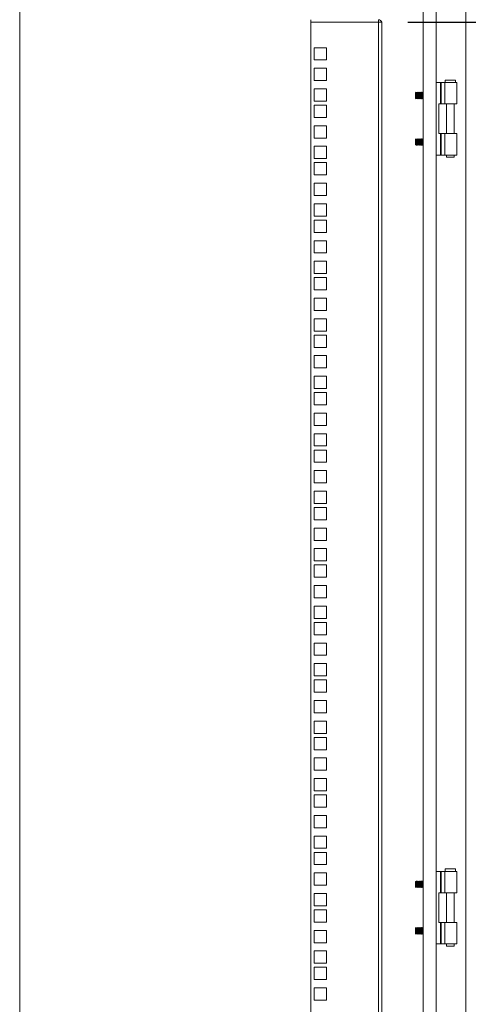
# Model space of a CAD drawing. Units: millimetres. Extents: x 63 to 8590, y 73 to 6123.
# Drawn here: x 4346 to 4693, y 3375 to 4137 of the extents above; entities that cross this region are included whole.
import ezdxf

# ---------------------------------------------------------------- set-up
doc = ezdxf.new("R2010")
doc.units = ezdxf.units.MM
doc.header["$LTSCALE"] = 5
doc.header["$PDSIZE"] = -1
doc.layers.add('Dimensions', color=7, linetype='Continuous')
doc.styles.get("Standard").update_dxf_attribs({"font": 'romans.shx', "width": 0.8})
doc.dimstyles.new('SLDDIMSTYLE2', dxfattribs={"dimscale": 10, "dimtxt": 2.5, "dimasz": 3.302, "dimexe": 1, "dimexo": 1, "dimgap": 0.926042, "dimtad": 1, "dimdec": 0, "dimrnd": 1e-09, "dimzin": 12, "dimdsep": 46, "dimtxsty": 'Standard', "dimcen": 2, "dimadec": 0, "dimazin": 3, "dimtfac": 1, "dimtdec": 0, "dimtmove": 0, "dimatfit": 0, "dimfxl": 1, "dimfrac": 2, "dimtolj": 1, "dimtzin": 12, "dimarcsym": 0})

# ---------------------------------------------------------------- blocks, each defined once
blk = doc.blocks.new('*D4')
at = {"layer": 'Defpoints', "color": 0, "transparency": 16777216}
for p in [(4626.43, 4134.89), (5063.32, 4134.89), (4626.43, 2765.24)]:
    blk.add_point(p, dxfattribs=at)
at = {"layer": 'Dimensions', "color": 0, "lineweight": -2, "transparency": 16777216}
for p, q in [((4646.43, 4134.89), (5083.32, 4134.89)), ((5063.32, 2831.28), (5063.32, 4068.85)), ((4646.43, 2765.24), (5083.32, 2765.24))]:
    blk.add_line(p, q, dxfattribs=at)
at = {"layer": 'Dimensions', "color": 0, "transparency": 16777216}
for points in [[(5052.31, 4068.85), (5074.33, 4068.85), (5063.32, 4134.89)], [(5052.31, 2831.28), (5074.33, 2831.28), (5063.32, 2765.24)]]:
    blk.add_solid(points, dxfattribs=at)
at = {"layer": 'Dimensions', "color": 0, "transparency": 16777216, "insert": (5019.8, 3450.07), "char_height": 50, "attachment_point": 5, "rotation": 90}
blk.add_mtext('\\A1;1370', dxfattribs=at)

msp = doc.modelspace()

# ---------------------------------------------------------------- linework, layer by layer
at = {"color": 7, "linetype": 'Continuous', "lineweight": 18}
for p, q in [((4346.43, 4442.43), (4346.43, 2419.88)), ((4691.43, 2717.74), (4691.43, 4182.74)), ((4668.43, 2740.74), (4668.43, 4159.74)), ((4658.43, 2750.74), (4658.43, 4149.74)), ((4571.43, 4136.89), (4571.43, 4134.89)), ((4571.43, 4134.89), (4623.83, 4134.89)), ((4571.43, 2765.24), (4571.43, 4134.89)), ((4623.83, 4134.89), (4623.83, 4136.89)), ((4623.83, 2765.24), (4623.83, 4134.89)), ((4623.83, 4134.89), (4626.43, 4134.89)), ((4626.43, 4134.89), (4626.43, 4134.29)), ((4626.43, 4134.29), (4626.43, 2765.84)), ((4583.68, 4115.24), (4574.18, 4115.24)), ((4574.18, 4115.24), (4574.18, 4105.74)), ((4583.68, 4105.74), (4583.68, 4115.24)), ((4574.18, 4105.74), (4583.68, 4105.74)), ((4583.68, 4099.34), (4574.18, 4099.34)), ((4574.18, 4099.34), (4574.18, 4089.84)), ((4583.68, 4089.84), (4583.68, 4099.34)), ((4574.18, 4089.84), (4583.68, 4089.84)), ((4675.43, 4090.25), (4675.43, 4088.25)), ((4675.43, 4090.25), (4683.43, 4090.25)), ((4683.43, 4088.25), (4683.43, 4090.25)), ((4583.68, 4083.44), (4574.18, 4083.44)), ((4574.18, 4083.44), (4574.18, 4073.94)), ((4583.68, 4073.94), (4583.68, 4083.44)), ((4668.43, 4088.25), (4671.86, 4088.25)), ((4672.38, 4088.25), (4671.86, 4088.25)), ((4671.86, 4088.25), (4671.86, 4071.75)), ((4672.38, 4071.75), (4672.38, 4088.25)), ((4675.1, 4088.25), (4672.38, 4088.25)), ((4675.1, 4088.25), (4684.43, 4088.25)), ((4675.1, 4071.75), (4675.1, 4088.25)), ((4684.43, 4071.75), (4684.43, 4088.25)), ((4574.18, 4073.94), (4583.68, 4073.94)), ((4652.87, 4080.74), (4652.43, 4080.3)), ((4652.43, 4080.3), (4652.43, 4077.46)), ((4652.43, 4077.46), (4652.43, 4076.19)), ((4652.43, 4076.19), (4652.87, 4075.74)), ((4653.18, 4080.3), (4652.87, 4080.74)), ((4652.87, 4075.74), (4652.87, 4080.74)), ((4652.87, 4075.74), (4653.18, 4076.19)), ((4653.49, 4080.74), (4653.18, 4080.3)), ((4653.18, 4080.3), (4653.18, 4076.19)), ((4653.18, 4076.19), (4653.49, 4075.74)), ((4653.62, 4080.74), (4653.49, 4080.74)), ((4653.49, 4080.74), (4653.49, 4075.74)), ((4653.49, 4075.74), (4653.62, 4075.74)), ((4653.93, 4080.3), (4653.62, 4080.74)), ((4653.62, 4080.74), (4653.62, 4075.74)), ((4653.62, 4075.74), (4653.93, 4076.19)), ((4654.24, 4080.74), (4653.93, 4080.3)), ((4653.93, 4080.3), (4653.93, 4076.19)), ((4653.93, 4076.19), (4654.24, 4075.74)), ((4654.37, 4080.74), (4654.24, 4080.74)), ((4654.24, 4080.74), (4654.24, 4075.74)), ((4654.24, 4075.74), (4654.37, 4075.74)), ((4654.68, 4080.3), (4654.37, 4080.74)), ((4654.37, 4080.74), (4654.37, 4075.74)), ((4654.37, 4075.74), (4654.68, 4076.19)), ((4654.99, 4080.74), (4654.68, 4080.3)), ((4654.68, 4080.3), (4654.68, 4076.19)), ((4654.68, 4076.19), (4654.99, 4075.74)), ((4655.12, 4080.74), (4654.99, 4080.74)), ((4654.99, 4080.74), (4654.99, 4075.74)), ((4654.99, 4075.74), (4655.12, 4075.74)), ((4655.43, 4080.3), (4655.12, 4080.74)), ((4655.12, 4080.74), (4655.12, 4075.74)), ((4655.12, 4075.74), (4655.43, 4076.19)), ((4655.74, 4080.74), (4655.43, 4080.3)), ((4655.43, 4080.3), (4655.43, 4076.19)), ((4655.43, 4076.19), (4655.74, 4075.74)), ((4655.87, 4080.74), (4655.74, 4080.74)), ((4655.74, 4080.74), (4655.74, 4075.74)), ((4655.74, 4075.74), (4655.87, 4075.74)), ((4656.18, 4080.3), (4655.87, 4080.74)), ((4655.87, 4080.74), (4655.87, 4075.74)), ((4655.87, 4075.74), (4656.18, 4076.19)), ((4656.49, 4080.74), (4656.18, 4080.3)), ((4656.18, 4080.3), (4656.18, 4076.19)), ((4656.18, 4076.19), (4656.49, 4075.74)), ((4656.62, 4080.74), (4656.49, 4080.74)), ((4656.49, 4080.74), (4656.49, 4075.74)), ((4656.49, 4075.74), (4656.62, 4075.74)), ((4656.93, 4080.3), (4656.62, 4080.74)), ((4656.62, 4080.74), (4656.62, 4075.74)), ((4656.62, 4075.74), (4656.93, 4076.19)), ((4657.24, 4080.74), (4656.93, 4080.3)), ((4656.93, 4080.3), (4656.93, 4076.19)), ((4656.93, 4076.19), (4657.24, 4075.74)), ((4657.37, 4080.74), (4657.24, 4080.74)), ((4657.24, 4080.74), (4657.24, 4075.74)), ((4657.24, 4075.74), (4657.37, 4075.74)), ((4657.68, 4080.3), (4657.37, 4080.74)), ((4657.37, 4080.74), (4657.37, 4075.74)), ((4657.37, 4075.74), (4657.68, 4076.19)), ((4657.99, 4080.74), (4657.68, 4080.3)), ((4657.68, 4080.3), (4657.68, 4076.19)), ((4657.68, 4076.19), (4657.99, 4075.74)), ((4658.12, 4080.74), (4657.99, 4080.74)), ((4657.99, 4080.74), (4657.99, 4075.74)), ((4657.99, 4075.74), (4658.12, 4075.74)), ((4658.43, 4080.3), (4658.12, 4080.74)), ((4658.12, 4080.74), (4658.12, 4075.74)), ((4658.12, 4075.74), (4658.43, 4076.19)), ((4583.68, 4070.79), (4574.18, 4070.79)), ((4574.18, 4070.79), (4574.18, 4061.29)), ((4583.68, 4061.29), (4583.68, 4070.79)), ((4670.43, 4071.75), (4671.86, 4071.75)), ((4670.43, 4048.75), (4670.43, 4071.75)), ((4671.86, 4071.75), (4672.38, 4071.75)), ((4672.38, 4071.75), (4675.1, 4071.75)), ((4684.43, 4071.75), (4675.1, 4071.75)), ((4676.48, 4071.75), (4676.48, 4048.75)), ((4682.38, 4048.75), (4682.38, 4071.75)), ((4574.18, 4061.29), (4583.68, 4061.29)), ((4583.68, 4054.89), (4574.18, 4054.89)), ((4574.18, 4054.89), (4574.18, 4045.39)), ((4583.68, 4045.39), (4583.68, 4054.89)), ((4574.18, 4045.39), (4583.68, 4045.39)), ((4652.87, 4044.74), (4652.43, 4044.3)), ((4652.43, 4044.3), (4652.43, 4041.46)), ((4653.18, 4044.3), (4652.87, 4044.74)), ((4652.87, 4039.74), (4652.87, 4044.74)), ((4653.49, 4044.74), (4653.18, 4044.3)), ((4653.18, 4044.3), (4653.18, 4040.19)), ((4653.62, 4044.74), (4653.49, 4044.74)), ((4653.49, 4044.74), (4653.49, 4039.74)), ((4653.93, 4044.3), (4653.62, 4044.74)), ((4653.62, 4044.74), (4653.62, 4039.74)), ((4654.24, 4044.74), (4653.93, 4044.3)), ((4653.93, 4044.3), (4653.93, 4040.19)), ((4654.37, 4044.74), (4654.24, 4044.74)), ((4654.24, 4044.74), (4654.24, 4039.74)), ((4654.68, 4044.3), (4654.37, 4044.74)), ((4654.37, 4044.74), (4654.37, 4039.74)), ((4654.99, 4044.74), (4654.68, 4044.3)), ((4654.68, 4044.3), (4654.68, 4040.19)), ((4655.12, 4044.74), (4654.99, 4044.74)), ((4654.99, 4044.74), (4654.99, 4039.74)), ((4655.43, 4044.3), (4655.12, 4044.74)), ((4655.12, 4044.74), (4655.12, 4039.74)), ((4655.74, 4044.74), (4655.43, 4044.3)), ((4655.43, 4044.3), (4655.43, 4040.19)), ((4655.87, 4044.74), (4655.74, 4044.74)), ((4655.74, 4044.74), (4655.74, 4039.74)), ((4656.18, 4044.3), (4655.87, 4044.74)), ((4655.87, 4044.74), (4655.87, 4039.74)), ((4656.49, 4044.74), (4656.18, 4044.3)), ((4656.18, 4044.3), (4656.18, 4040.19)), ((4656.62, 4044.74), (4656.49, 4044.74)), ((4656.49, 4044.74), (4656.49, 4039.74)), ((4656.93, 4044.3), (4656.62, 4044.74)), ((4656.62, 4044.74), (4656.62, 4039.74)), ((4657.24, 4044.74), (4656.93, 4044.3)), ((4656.93, 4044.3), (4656.93, 4040.19)), ((4657.37, 4044.74), (4657.24, 4044.74)), ((4657.24, 4044.74), (4657.24, 4039.74)), ((4657.68, 4044.3), (4657.37, 4044.74)), ((4657.37, 4044.74), (4657.37, 4039.74)), ((4657.99, 4044.74), (4657.68, 4044.3)), ((4657.68, 4044.3), (4657.68, 4040.19)), ((4658.12, 4044.74), (4657.99, 4044.74)), ((4657.99, 4044.74), (4657.99, 4039.74)), ((4658.43, 4044.3), (4658.12, 4044.74)), ((4658.12, 4044.74), (4658.12, 4039.74)), ((4670.43, 4048.75), (4671.86, 4048.75)), ((4672.38, 4048.75), (4671.86, 4048.75)), ((4671.86, 4048.75), (4671.86, 4032.25)), ((4672.38, 4032.25), (4672.38, 4048.75)), ((4675.1, 4048.75), (4672.38, 4048.75)), ((4675.1, 4048.75), (4684.43, 4048.75)), ((4675.1, 4032.25), (4675.1, 4048.75)), ((4684.43, 4032.25), (4684.43, 4048.75)), ((4583.68, 4038.99), (4574.18, 4038.99)), ((4574.18, 4038.99), (4574.18, 4029.49)), ((4583.68, 4029.49), (4583.68, 4038.99)), ((4652.43, 4041.46), (4652.43, 4040.19)), ((4652.43, 4040.19), (4652.87, 4039.74)), ((4652.87, 4039.74), (4653.18, 4040.19)), ((4653.18, 4040.19), (4653.49, 4039.74)), ((4653.49, 4039.74), (4653.62, 4039.74)), ((4653.62, 4039.74), (4653.93, 4040.19)), ((4653.93, 4040.19), (4654.24, 4039.74)), ((4654.24, 4039.74), (4654.37, 4039.74)), ((4654.37, 4039.74), (4654.68, 4040.19)), ((4654.68, 4040.19), (4654.99, 4039.74)), ((4654.99, 4039.74), (4655.12, 4039.74)), ((4655.12, 4039.74), (4655.43, 4040.19)), ((4655.43, 4040.19), (4655.74, 4039.74)), ((4655.74, 4039.74), (4655.87, 4039.74)), ((4655.87, 4039.74), (4656.18, 4040.19)), ((4656.18, 4040.19), (4656.49, 4039.74)), ((4656.49, 4039.74), (4656.62, 4039.74)), ((4656.62, 4039.74), (4656.93, 4040.19)), ((4656.93, 4040.19), (4657.24, 4039.74)), ((4657.24, 4039.74), (4657.37, 4039.74)), ((4657.37, 4039.74), (4657.68, 4040.19)), ((4657.68, 4040.19), (4657.99, 4039.74)), ((4657.99, 4039.74), (4658.12, 4039.74)), ((4658.12, 4039.74), (4658.43, 4040.19)), ((4574.18, 4029.49), (4583.68, 4029.49)), ((4668.43, 4032.25), (4671.86, 4032.25)), ((4671.86, 4032.25), (4672.38, 4032.25)), ((4672.38, 4032.25), (4675.1, 4032.25)), ((4684.43, 4032.25), (4675.1, 4032.25)), ((4676.48, 4032.25), (4676.48, 4030.5)), ((4682.38, 4030.5), (4676.48, 4030.5)), ((4682.38, 4030.5), (4682.38, 4032.25)), ((4583.68, 4026.34), (4574.18, 4026.34)), ((4574.18, 4026.34), (4574.18, 4016.84)), ((4583.68, 4016.84), (4583.68, 4026.34)), ((4574.18, 4016.84), (4583.68, 4016.84)), ((4583.68, 4010.44), (4574.18, 4010.44)), ((4574.18, 4010.44), (4574.18, 4000.94)), ((4583.68, 4000.94), (4583.68, 4010.44)), ((4574.18, 4000.94), (4583.68, 4000.94)), ((4583.68, 3994.54), (4574.18, 3994.54)), ((4574.18, 3994.54), (4574.18, 3985.04)), ((4583.68, 3985.04), (4583.68, 3994.54)), ((4574.18, 3985.04), (4583.68, 3985.04)), ((4583.68, 3981.89), (4574.18, 3981.89)), ((4574.18, 3981.89), (4574.18, 3972.39)), ((4583.68, 3972.39), (4583.68, 3981.89)), ((4574.18, 3972.39), (4583.68, 3972.39)), ((4583.68, 3965.99), (4574.18, 3965.99)), ((4574.18, 3965.99), (4574.18, 3956.49)), ((4583.68, 3956.49), (4583.68, 3965.99)), ((4574.18, 3956.49), (4583.68, 3956.49)), ((4583.68, 3950.09), (4574.18, 3950.09)), ((4574.18, 3950.09), (4574.18, 3940.59)), ((4583.68, 3940.59), (4583.68, 3950.09)), ((4574.18, 3940.59), (4583.68, 3940.59)), ((4583.68, 3937.44), (4574.18, 3937.44)), ((4574.18, 3937.44), (4574.18, 3927.94)), ((4583.68, 3927.94), (4583.68, 3937.44)), ((4574.18, 3927.94), (4583.68, 3927.94)), ((4583.68, 3921.54), (4574.18, 3921.54)), ((4574.18, 3921.54), (4574.18, 3912.04)), ((4583.68, 3912.04), (4583.68, 3921.54)), ((4574.18, 3912.04), (4583.68, 3912.04)), ((4583.68, 3905.64), (4574.18, 3905.64)), ((4574.18, 3905.64), (4574.18, 3896.14)), ((4583.68, 3896.14), (4583.68, 3905.64)), ((4574.18, 3896.14), (4583.68, 3896.14)), ((4583.68, 3892.99), (4574.18, 3892.99)), ((4574.18, 3892.99), (4574.18, 3883.49)), ((4583.68, 3883.49), (4583.68, 3892.99)), ((4574.18, 3883.49), (4583.68, 3883.49)), ((4583.68, 3877.09), (4574.18, 3877.09)), ((4574.18, 3877.09), (4574.18, 3867.59)), ((4583.68, 3867.59), (4583.68, 3877.09)), ((4574.18, 3867.59), (4583.68, 3867.59)), ((4583.68, 3861.19), (4574.18, 3861.19)), ((4574.18, 3861.19), (4574.18, 3851.69)), ((4583.68, 3851.69), (4583.68, 3861.19)), ((4574.18, 3851.69), (4583.68, 3851.69)), ((4583.68, 3848.54), (4574.18, 3848.54)), ((4574.18, 3848.54), (4574.18, 3839.04)), ((4583.68, 3839.04), (4583.68, 3848.54)), ((4574.18, 3839.04), (4583.68, 3839.04)), ((4583.68, 3832.64), (4574.18, 3832.64)), ((4574.18, 3832.64), (4574.18, 3823.14)), ((4583.68, 3823.14), (4583.68, 3832.64)), ((4574.18, 3823.14), (4583.68, 3823.14)), ((4583.68, 3816.74), (4574.18, 3816.74)), ((4574.18, 3816.74), (4574.18, 3807.24)), ((4583.68, 3807.24), (4583.68, 3816.74)), ((4574.18, 3807.24), (4583.68, 3807.24)), ((4583.68, 3804.09), (4574.18, 3804.09)), ((4574.18, 3804.09), (4574.18, 3794.59)), ((4583.68, 3794.59), (4583.68, 3804.09)), ((4574.18, 3794.59), (4583.68, 3794.59)), ((4583.68, 3788.19), (4574.18, 3788.19)), ((4574.18, 3788.19), (4574.18, 3778.69)), ((4583.68, 3778.69), (4583.68, 3788.19)), ((4574.18, 3778.69), (4583.68, 3778.69)), ((4583.68, 3772.29), (4574.18, 3772.29)), ((4574.18, 3772.29), (4574.18, 3762.79)), ((4583.68, 3762.79), (4583.68, 3772.29)), ((4574.18, 3762.79), (4583.68, 3762.79)), ((4583.68, 3759.64), (4574.18, 3759.64)), ((4574.18, 3759.64), (4574.18, 3750.14)), ((4583.68, 3750.14), (4583.68, 3759.64)), ((4574.18, 3750.14), (4583.68, 3750.14)), ((4583.68, 3743.74), (4574.18, 3743.74)), ((4574.18, 3743.74), (4574.18, 3734.24)), ((4583.68, 3734.24), (4583.68, 3743.74)), ((4574.18, 3734.24), (4583.68, 3734.24)), ((4583.68, 3727.84), (4574.18, 3727.84)), ((4574.18, 3727.84), (4574.18, 3718.34)), ((4583.68, 3718.34), (4583.68, 3727.84)), ((4574.18, 3718.34), (4583.68, 3718.34)), ((4583.68, 3715.19), (4574.18, 3715.19)), ((4574.18, 3715.19), (4574.18, 3705.69)), ((4583.68, 3705.69), (4583.68, 3715.19)), ((4574.18, 3705.69), (4583.68, 3705.69)), ((4583.68, 3699.29), (4574.18, 3699.29)), ((4574.18, 3699.29), (4574.18, 3689.79)), ((4583.68, 3689.79), (4583.68, 3699.29)), ((4574.18, 3689.79), (4583.68, 3689.79)), ((4583.68, 3683.39), (4574.18, 3683.39)), ((4574.18, 3683.39), (4574.18, 3673.89)), ((4583.68, 3673.89), (4583.68, 3683.39)), ((4574.18, 3673.89), (4583.68, 3673.89)), ((4583.68, 3670.74), (4574.18, 3670.74)), ((4574.18, 3670.74), (4574.18, 3661.24)), ((4583.68, 3661.24), (4583.68, 3670.74)), ((4574.18, 3661.24), (4583.68, 3661.24)), ((4583.68, 3654.84), (4574.18, 3654.84)), ((4574.18, 3654.84), (4574.18, 3645.34)), ((4583.68, 3645.34), (4583.68, 3654.84)), ((4574.18, 3645.34), (4583.68, 3645.34)), ((4583.68, 3638.94), (4574.18, 3638.94)), ((4574.18, 3638.94), (4574.18, 3629.44)), ((4583.68, 3629.44), (4583.68, 3638.94)), ((4574.18, 3629.44), (4583.68, 3629.44)), ((4583.68, 3626.29), (4574.18, 3626.29)), ((4574.18, 3626.29), (4574.18, 3616.79)), ((4583.68, 3616.79), (4583.68, 3626.29)), ((4574.18, 3616.79), (4583.68, 3616.79)), ((4583.68, 3610.39), (4574.18, 3610.39)), ((4574.18, 3610.39), (4574.18, 3600.89)), ((4583.68, 3600.89), (4583.68, 3610.39)), ((4574.18, 3600.89), (4583.68, 3600.89)), ((4583.68, 3594.49), (4574.18, 3594.49)), ((4574.18, 3594.49), (4574.18, 3584.99)), ((4583.68, 3584.99), (4583.68, 3594.49)), ((4574.18, 3584.99), (4583.68, 3584.99)), ((4583.68, 3581.84), (4574.18, 3581.84)), ((4574.18, 3581.84), (4574.18, 3572.34)), ((4583.68, 3572.34), (4583.68, 3581.84)), ((4574.18, 3572.34), (4583.68, 3572.34)), ((4583.68, 3565.94), (4574.18, 3565.94)), ((4574.18, 3565.94), (4574.18, 3556.44)), ((4583.68, 3556.44), (4583.68, 3565.94)), ((4574.18, 3556.44), (4583.68, 3556.44)), ((4583.68, 3550.04), (4574.18, 3550.04)), ((4574.18, 3550.04), (4574.18, 3540.54)), ((4583.68, 3540.54), (4583.68, 3550.04)), ((4574.18, 3540.54), (4583.68, 3540.54)), ((4583.68, 3537.39), (4574.18, 3537.39)), ((4574.18, 3537.39), (4574.18, 3527.89)), ((4583.68, 3527.89), (4583.68, 3537.39)), ((4574.18, 3527.89), (4583.68, 3527.89)), ((4583.68, 3521.49), (4574.18, 3521.49)), ((4574.18, 3521.49), (4574.18, 3511.99)), ((4583.68, 3511.99), (4583.68, 3521.49)), ((4574.18, 3511.99), (4583.68, 3511.99)), ((4583.68, 3505.59), (4574.18, 3505.59)), ((4574.18, 3505.59), (4574.18, 3496.09)), ((4583.68, 3496.09), (4583.68, 3505.59)), ((4574.18, 3496.09), (4583.68, 3496.09)), ((4583.68, 3492.94), (4574.18, 3492.94)), ((4574.18, 3492.94), (4574.18, 3483.44)), ((4583.68, 3483.44), (4583.68, 3492.94)), ((4574.18, 3483.44), (4583.68, 3483.44)), ((4675.43, 3480.25), (4675.43, 3478.25)), ((4675.43, 3480.25), (4683.43, 3480.25)), ((4683.43, 3478.25), (4683.43, 3480.25)), ((4583.68, 3477.04), (4574.18, 3477.04)), ((4574.18, 3477.04), (4574.18, 3467.54)), ((4583.68, 3467.54), (4583.68, 3477.04)), ((4668.43, 3478.25), (4671.86, 3478.25)), ((4672.38, 3478.25), (4671.86, 3478.25)), ((4671.86, 3478.25), (4671.86, 3461.75)), ((4672.38, 3461.75), (4672.38, 3478.25)), ((4675.1, 3478.25), (4672.38, 3478.25)), ((4675.1, 3478.25), (4684.43, 3478.25)), ((4675.1, 3461.75), (4675.1, 3478.25)), ((4684.43, 3461.75), (4684.43, 3478.25)), ((4574.18, 3467.54), (4583.68, 3467.54)), ((4652.87, 3470.74), (4652.43, 3470.3)), ((4652.43, 3470.3), (4652.43, 3467.46)), ((4652.43, 3467.46), (4652.43, 3466.19)), ((4652.43, 3466.19), (4652.87, 3465.74)), ((4653.18, 3470.3), (4652.87, 3470.74)), ((4652.87, 3465.74), (4652.87, 3470.74)), ((4652.87, 3465.74), (4653.18, 3466.19)), ((4653.49, 3470.74), (4653.18, 3470.3)), ((4653.18, 3470.3), (4653.18, 3466.19)), ((4653.18, 3466.19), (4653.49, 3465.74)), ((4653.62, 3470.74), (4653.49, 3470.74)), ((4653.49, 3470.74), (4653.49, 3465.74)), ((4653.49, 3465.74), (4653.62, 3465.74)), ((4653.93, 3470.3), (4653.62, 3470.74)), ((4653.62, 3470.74), (4653.62, 3465.74)), ((4653.62, 3465.74), (4653.93, 3466.19)), ((4654.24, 3470.74), (4653.93, 3470.3)), ((4653.93, 3470.3), (4653.93, 3466.19)), ((4653.93, 3466.19), (4654.24, 3465.74)), ((4654.37, 3470.74), (4654.24, 3470.74)), ((4654.24, 3470.74), (4654.24, 3465.74)), ((4654.24, 3465.74), (4654.37, 3465.74)), ((4654.68, 3470.3), (4654.37, 3470.74)), ((4654.37, 3470.74), (4654.37, 3465.74)), ((4654.37, 3465.74), (4654.68, 3466.19)), ((4654.99, 3470.74), (4654.68, 3470.3)), ((4654.68, 3470.3), (4654.68, 3466.19)), ((4654.68, 3466.19), (4654.99, 3465.74)), ((4655.12, 3470.74), (4654.99, 3470.74)), ((4654.99, 3470.74), (4654.99, 3465.74)), ((4654.99, 3465.74), (4655.12, 3465.74)), ((4655.43, 3470.3), (4655.12, 3470.74)), ((4655.12, 3470.74), (4655.12, 3465.74)), ((4655.12, 3465.74), (4655.43, 3466.19)), ((4655.74, 3470.74), (4655.43, 3470.3)), ((4655.43, 3470.3), (4655.43, 3466.19)), ((4655.43, 3466.19), (4655.74, 3465.74)), ((4655.87, 3470.74), (4655.74, 3470.74)), ((4655.74, 3470.74), (4655.74, 3465.74)), ((4655.74, 3465.74), (4655.87, 3465.74)), ((4656.18, 3470.3), (4655.87, 3470.74)), ((4655.87, 3470.74), (4655.87, 3465.74)), ((4655.87, 3465.74), (4656.18, 3466.19)), ((4656.49, 3470.74), (4656.18, 3470.3)), ((4656.18, 3470.3), (4656.18, 3466.19)), ((4656.18, 3466.19), (4656.49, 3465.74)), ((4656.62, 3470.74), (4656.49, 3470.74)), ((4656.49, 3470.74), (4656.49, 3465.74)), ((4656.49, 3465.74), (4656.62, 3465.74)), ((4656.93, 3470.3), (4656.62, 3470.74)), ((4656.62, 3470.74), (4656.62, 3465.74)), ((4656.62, 3465.74), (4656.93, 3466.19)), ((4657.24, 3470.74), (4656.93, 3470.3)), ((4656.93, 3470.3), (4656.93, 3466.19)), ((4656.93, 3466.19), (4657.24, 3465.74)), ((4657.37, 3470.74), (4657.24, 3470.74)), ((4657.24, 3470.74), (4657.24, 3465.74)), ((4657.24, 3465.74), (4657.37, 3465.74)), ((4657.68, 3470.3), (4657.37, 3470.74)), ((4657.37, 3470.74), (4657.37, 3465.74)), ((4657.37, 3465.74), (4657.68, 3466.19)), ((4657.99, 3470.74), (4657.68, 3470.3)), ((4657.68, 3470.3), (4657.68, 3466.19)), ((4657.68, 3466.19), (4657.99, 3465.74)), ((4658.12, 3470.74), (4657.99, 3470.74)), ((4657.99, 3470.74), (4657.99, 3465.74)), ((4657.99, 3465.74), (4658.12, 3465.74)), ((4658.43, 3470.3), (4658.12, 3470.74)), ((4658.12, 3470.74), (4658.12, 3465.74)), ((4658.12, 3465.74), (4658.43, 3466.19)), ((4583.68, 3461.14), (4574.18, 3461.14)), ((4574.18, 3461.14), (4574.18, 3451.64)), ((4583.68, 3451.64), (4583.68, 3461.14)), ((4670.43, 3461.75), (4671.86, 3461.75)), ((4670.43, 3438.75), (4670.43, 3461.75)), ((4671.86, 3461.75), (4672.38, 3461.75)), ((4672.38, 3461.75), (4675.1, 3461.75)), ((4684.43, 3461.75), (4675.1, 3461.75)), ((4676.48, 3461.75), (4676.48, 3438.75)), ((4682.38, 3438.75), (4682.38, 3461.75)), ((4574.18, 3451.64), (4583.68, 3451.64)), ((4583.68, 3448.49), (4574.18, 3448.49)), ((4574.18, 3448.49), (4574.18, 3438.99)), ((4583.68, 3438.99), (4583.68, 3448.49)), ((4574.18, 3438.99), (4583.68, 3438.99)), ((4652.87, 3434.74), (4652.43, 3434.3)), ((4652.43, 3434.3), (4652.43, 3431.46)), ((4653.18, 3434.3), (4652.87, 3434.74)), ((4652.87, 3429.74), (4652.87, 3434.74)), ((4653.49, 3434.74), (4653.18, 3434.3)), ((4653.18, 3434.3), (4653.18, 3430.19)), ((4653.62, 3434.74), (4653.49, 3434.74)), ((4653.49, 3434.74), (4653.49, 3429.74)), ((4653.93, 3434.3), (4653.62, 3434.74)), ((4653.62, 3434.74), (4653.62, 3429.74)), ((4654.24, 3434.74), (4653.93, 3434.3)), ((4653.93, 3434.3), (4653.93, 3430.19)), ((4654.37, 3434.74), (4654.24, 3434.74)), ((4654.24, 3434.74), (4654.24, 3429.74)), ((4654.68, 3434.3), (4654.37, 3434.74)), ((4654.37, 3434.74), (4654.37, 3429.74)), ((4654.99, 3434.74), (4654.68, 3434.3)), ((4654.68, 3434.3), (4654.68, 3430.19)), ((4655.12, 3434.74), (4654.99, 3434.74)), ((4654.99, 3434.74), (4654.99, 3429.74)), ((4655.43, 3434.3), (4655.12, 3434.74)), ((4655.12, 3434.74), (4655.12, 3429.74)), ((4655.74, 3434.74), (4655.43, 3434.3)), ((4655.43, 3434.3), (4655.43, 3430.19)), ((4655.87, 3434.74), (4655.74, 3434.74)), ((4655.74, 3434.74), (4655.74, 3429.74)), ((4656.18, 3434.3), (4655.87, 3434.74)), ((4655.87, 3434.74), (4655.87, 3429.74)), ((4656.49, 3434.74), (4656.18, 3434.3)), ((4656.18, 3434.3), (4656.18, 3430.19)), ((4656.62, 3434.74), (4656.49, 3434.74)), ((4656.49, 3434.74), (4656.49, 3429.74)), ((4656.93, 3434.3), (4656.62, 3434.74)), ((4656.62, 3434.74), (4656.62, 3429.74)), ((4657.24, 3434.74), (4656.93, 3434.3)), ((4656.93, 3434.3), (4656.93, 3430.19)), ((4657.37, 3434.74), (4657.24, 3434.74)), ((4657.24, 3434.74), (4657.24, 3429.74)), ((4657.68, 3434.3), (4657.37, 3434.74)), ((4657.37, 3434.74), (4657.37, 3429.74)), ((4657.99, 3434.74), (4657.68, 3434.3)), ((4657.68, 3434.3), (4657.68, 3430.19)), ((4658.12, 3434.74), (4657.99, 3434.74)), ((4657.99, 3434.74), (4657.99, 3429.74)), ((4658.43, 3434.3), (4658.12, 3434.74)), ((4658.12, 3434.74), (4658.12, 3429.74)), ((4670.43, 3438.75), (4671.86, 3438.75)), ((4672.38, 3438.75), (4671.86, 3438.75)), ((4671.86, 3438.75), (4671.86, 3422.25)), ((4672.38, 3422.25), (4672.38, 3438.75)), ((4675.1, 3438.75), (4672.38, 3438.75)), ((4675.1, 3438.75), (4684.43, 3438.75)), ((4675.1, 3422.25), (4675.1, 3438.75)), ((4684.43, 3422.25), (4684.43, 3438.75)), ((4583.68, 3432.59), (4574.18, 3432.59)), ((4574.18, 3432.59), (4574.18, 3423.09)), ((4583.68, 3423.09), (4583.68, 3432.59)), ((4652.43, 3431.46), (4652.43, 3430.19)), ((4652.43, 3430.19), (4652.87, 3429.74)), ((4652.87, 3429.74), (4653.18, 3430.19)), ((4653.18, 3430.19), (4653.49, 3429.74)), ((4653.49, 3429.74), (4653.62, 3429.74)), ((4653.62, 3429.74), (4653.93, 3430.19)), ((4653.93, 3430.19), (4654.24, 3429.74)), ((4654.24, 3429.74), (4654.37, 3429.74)), ((4654.37, 3429.74), (4654.68, 3430.19)), ((4654.68, 3430.19), (4654.99, 3429.74)), ((4654.99, 3429.74), (4655.12, 3429.74)), ((4655.12, 3429.74), (4655.43, 3430.19)), ((4655.43, 3430.19), (4655.74, 3429.74)), ((4655.74, 3429.74), (4655.87, 3429.74)), ((4655.87, 3429.74), (4656.18, 3430.19)), ((4656.18, 3430.19), (4656.49, 3429.74)), ((4656.49, 3429.74), (4656.62, 3429.74)), ((4656.62, 3429.74), (4656.93, 3430.19)), ((4656.93, 3430.19), (4657.24, 3429.74)), ((4657.24, 3429.74), (4657.37, 3429.74)), ((4657.37, 3429.74), (4657.68, 3430.19)), ((4657.68, 3430.19), (4657.99, 3429.74)), ((4657.99, 3429.74), (4658.12, 3429.74)), ((4658.12, 3429.74), (4658.43, 3430.19)), ((4574.18, 3423.09), (4583.68, 3423.09)), ((4668.43, 3422.25), (4671.86, 3422.25)), ((4671.86, 3422.25), (4672.38, 3422.25)), ((4672.38, 3422.25), (4675.1, 3422.25)), ((4684.43, 3422.25), (4675.1, 3422.25)), ((4676.48, 3422.25), (4676.48, 3420.5)), ((4682.38, 3420.5), (4676.48, 3420.5)), ((4682.38, 3420.5), (4682.38, 3422.25)), ((4583.68, 3416.69), (4574.18, 3416.69)), ((4574.18, 3416.69), (4574.18, 3407.19)), ((4583.68, 3407.19), (4583.68, 3416.69)), ((4574.18, 3407.19), (4583.68, 3407.19)), ((4583.68, 3404.04), (4574.18, 3404.04)), ((4574.18, 3404.04), (4574.18, 3394.54)), ((4583.68, 3394.54), (4583.68, 3404.04)), ((4574.18, 3394.54), (4583.68, 3394.54)), ((4583.68, 3388.14), (4574.18, 3388.14)), ((4574.18, 3388.14), (4574.18, 3378.64)), ((4583.68, 3378.64), (4583.68, 3388.14)), ((4574.18, 3378.64), (4583.68, 3378.64))]:
    msp.add_line(p, q, dxfattribs=at)
msp.add_arc((4623.83, 4134.29), 2.6, 13.34236, 90, dxfattribs=at)

# ---------------------------------------------------------------- dimensions: what is measured, and where the dimension line sits
at = {"layer": 'Dimensions'}
dim = msp.add_linear_dim(base=(5063.32, 4134.89), p1=(4626.43, 2765.24), p2=(4626.43, 4134.89), angle=90, dimstyle='SLDDIMSTYLE2', override={"dimscale": 20}, dxfattribs=at)
dim.commit()
dim.dimension.update_dxf_attribs({"geometry": '*D4', "text_midpoint": (5019.8, 3450.07)})

doc.saveas('drawing.dxf')
